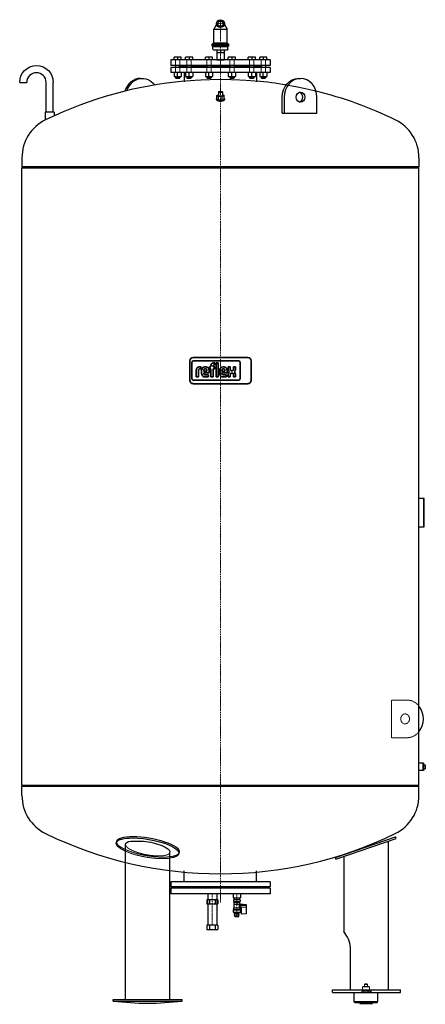
# Model space of a CAD drawing. Extents: x -758 to 774, y -3 to 3716.
import ezdxf

# ---------------------------------------------------------------- set-up
doc = ezdxf.new("R2010")
doc.units = 0
doc.linetypes.add('DASHDOT', pattern=[1, 0.5, -0.25, 0, -0.25])
doc.linetypes.add('HIDDEN', pattern=[0.375, 0.25, -0.125])
doc.layers.get('0').update_dxf_attribs({"color": 252})
for name, color, linetype, lineweight in [('CP_AXIS', 143, 'DASHDOT', 9), ('CP_HIDDE', 203, 'HIDDEN', 9), ('CP_LOGO', 7, 'Continuous', 35)]:
    doc.layers.add(name, color=color, linetype=linetype, lineweight=lineweight)

msp = doc.modelspace()

# ---------------------------------------------------------------- linework, layer by layer
at = {"color": 252, "extrusion": (0, 1, 0)}
for p, q in [((-14.8, 3698.3), (-25, 3680.4)), ((-6.9, 3713), (-13.9, 3701)), ((-13.9, 3701), (-6.9, 3689)), ((6.9, 3713), (-6.9, 3713)), ((-6.9, 3689), (6.9, 3689)), ((13.9, 3701), (6.9, 3713)), ((6.9, 3689), (13.9, 3701)), ((14.8, 3698.3), (25, 3680.4)), ((-25, 3628.4), (-25, 3680.4)), ((25, 3628.4), (25, 3680.4)), ((-31.5, 3618), (-31.5, 3623)), ((-31.5, 3620.5), (31.5, 3620.5)), ((-26.2, 3626.5), (-30.3, 3624.9)), ((-28.5, 3604.5), (-28.5, 3615)), ((26.2, 3626.5), (30.3, 3624.9)), ((28.5, 3604.5), (28.5, 3615)), ((31.5, 3618), (31.5, 3623)), ((-175.3, 3565), (-175.3, 3575)), ((-148.3, 3575), (-175.3, 3575)), ((-148.3, 3565), (-148.3, 3575)), ((-131.9, 3565), (-131.9, 3575)), ((-104.9, 3575), (-131.9, 3575)), ((-104.9, 3565), (-104.9, 3575)), ((-56.9, 3565), (-56.9, 3575)), ((-29.8, 3575), (-56.9, 3575)), ((-29.8, 3565), (-29.8, 3575)), ((-14, 3602.5), (-14, 3590.5)), ((14, 3590.5), (-14, 3590.5)), ((-13.4, 3590.5), (-13.4, 3565)), ((0, 3602.5), (0, 3590.5)), ((13.5, 3590.5), (13.5, 3565)), ((14, 3602.5), (14, 3590.5)), ((29.8, 3565), (29.8, 3575)), ((56.9, 3575), (29.8, 3575)), ((56.9, 3565), (56.9, 3575)), ((104.9, 3565), (104.9, 3575)), ((131.9, 3575), (104.9, 3575)), ((131.9, 3565), (131.9, 3575)), ((148.3, 3565), (148.3, 3575)), ((175.3, 3575), (148.3, 3575)), ((175.3, 3565), (175.3, 3575)), ((187.5, 3565), (-187.5, 3565)), ((-187.5, 3565), (-187.5, 3543)), ((187.5, 3543), (-187.5, 3543)), ((187.5, 3535), (-187.5, 3535)), ((-187.5, 3535), (-187.5, 3516)), ((-169.8, 3543), (-169.8, 3535)), ((-156.9, 3538), (-158.8, 3535)), ((-126.4, 3538), (-156.9, 3538)), ((-153.8, 3543), (-153.8, 3535)), ((-126.4, 3543), (-126.4, 3535)), ((-110.4, 3543), (-110.4, 3535)), ((-51.4, 3538), (-110.4, 3538)), ((-51.4, 3543), (-51.4, 3535)), ((-35.4, 3543), (-35.4, 3535)), ((35.4, 3538), (-35.4, 3538)), ((-13.4, 3565), (13.5, 3565)), ((35.4, 3543), (35.4, 3535)), ((51.4, 3543), (51.4, 3535)), ((110.4, 3538), (51.4, 3538)), ((110.4, 3543), (110.4, 3535)), ((126.4, 3543), (126.4, 3535)), ((156.9, 3538), (126.4, 3538)), ((153.8, 3543), (153.8, 3535)), ((156.9, 3538), (158.8, 3535)), ((169.8, 3543), (169.8, 3535)), ((187.5, 3565), (187.5, 3543)), ((187.5, 3535), (187.5, 3516)), ((187.5, 3516), (-187.5, 3516)), ((-175.4, 3516), (-175.4, 3501.2)), ((-169.8, 3501.2), (-169.8, 3496)), ((-153.8, 3496), (-169.8, 3496)), ((-168.8, 3495), (-169.8, 3496)), ((-154.8, 3495), (-153.8, 3496)), ((-153.8, 3501.2), (-153.8, 3496)), ((-148.2, 3516), (-148.2, 3501.2)), ((-136.5, 3516), (-136.5, 3480.7)), ((-132.1, 3516), (-132.1, 3501.2)), ((-126.4, 3501.2), (-126.4, 3496)), ((-110.4, 3496), (-126.4, 3496)), ((-125.4, 3495), (-126.4, 3496)), ((-111.4, 3495), (-110.4, 3496)), ((-110.4, 3501.2), (-110.4, 3496)), ((-104.8, 3516), (-104.8, 3501.2)), ((-57, 3516), (-57, 3501.2)), ((-51.4, 3501.2), (-51.4, 3496)), ((-35.4, 3496), (-51.4, 3496)), ((-50.4, 3495), (-51.4, 3496)), ((-36.4, 3495), (-35.4, 3496)), ((-35.4, 3501.2), (-35.4, 3496)), ((-29.7, 3516), (-29.7, 3501.2)), ((29.7, 3516), (29.7, 3501.2)), ((35.4, 3501.2), (35.4, 3496)), ((51.4, 3496), (35.4, 3496)), ((36.4, 3495), (35.4, 3496)), ((50.4, 3495), (51.4, 3496)), ((51.4, 3501.2), (51.4, 3496)), ((57, 3516), (57, 3501.2)), ((104.8, 3516), (104.8, 3501.2)), ((110.4, 3501.2), (110.4, 3496)), ((126.4, 3496), (110.4, 3496)), ((111.4, 3495), (110.4, 3496)), ((125.4, 3495), (126.4, 3496)), ((126.4, 3501.2), (126.4, 3496)), ((132.1, 3516), (132.1, 3501.2)), ((136.5, 3516), (136.5, 3480.7)), ((148.2, 3516), (148.2, 3501.2)), ((153.8, 3501.2), (153.8, 3496)), ((169.8, 3496), (153.8, 3496)), ((154.8, 3495), (153.8, 3496)), ((168.8, 3495), (169.8, 3496)), ((169.8, 3501.2), (169.8, 3496)), ((175.4, 3516), (175.4, 3501.2)), ((-758.5, 3479.2), (-731.6, 3479.2)), ((-658.5, 3366.2), (-658.5, 3479.2)), ((-631.6, 3366.2), (-631.6, 3479.2)), ((-302.5, 3494.4), (-295, 3494.4)), ((-168.8, 3495), (-154.8, 3495)), ((-125.4, 3495), (-111.4, 3495)), ((-50.4, 3495), (-36.4, 3495)), ((36.4, 3495), (50.4, 3495)), ((111.4, 3495), (125.4, 3495)), ((154.8, 3495), (168.8, 3495)), ((295, 3494.4), (302.5, 3494.4)), ((-13.6, 3430), (-7.8, 3433.1)), ((-6.8, 3426.4), (-13.6, 3430)), ((-13.6, 3416.1), (-13.6, 3430)), ((-7.8, 3443.3), (-7.8, 3430)), ((6.8, 3426.4), (-6.8, 3426.4)), ((-6.8, 3412.5), (-6.8, 3426.4)), ((13.6, 3430), (6.8, 3426.4)), ((6.8, 3412.5), (6.8, 3426.4)), ((7.8, 3443.3), (7.8, 3430)), ((7.8, 3433.1), (13.6, 3430)), ((13.6, 3416.1), (13.6, 3430)), ((233.5, 3363.4), (233.5, 3423.4)), ((241, 3423.4), (241, 3363.4)), ((364, 3363.4), (364, 3423.4)), ((-15, 3416.1), (-15, 3413.3)), ((-13.6, 3416.1), (-6.8, 3412.5)), ((-6.8, 3412.5), (6.8, 3412.5)), ((6.8, 3412.5), (13.6, 3416.1)), ((15, 3416.1), (15, 3413.3)), ((-628.2, 3366.2), (-661.9, 3366.2)), ((-661.9, 3366.2), (-661.9, 3337.1)), ((-628.2, 3366.2), (-628.2, 3353)), ((233.5, 3363.4), (364, 3363.4)), ((-750, 3194.8), (-750, 3160)), ((750, 3194.8), (750, 3160)), ((770, 1908), (750, 1908)), ((770, 1800), (770, 1908)), ((750, 1800), (770, 1800)), ((765, 907.5), (750, 907.5)), ((765, 907.5), (765, 880.5)), ((765, 907), (765.5, 907.5)), ((765.5, 907.5), (765.5, 880.5)), ((766.7, 907.5), (765.5, 907.5)), ((766.7, 907.5), (766.7, 880.5)), ((767, 907.2), (766.7, 907.5)), ((767, 907.2), (767, 880.8)), ((767, 901), (774, 901)), ((774, 901), (774, 887)), ((765, 880.5), (750, 880.5)), ((765, 881), (765.5, 880.5)), ((766.7, 880.5), (765.5, 880.5)), ((767, 880.8), (766.7, 880.5)), ((767, 887), (774, 887)), ((-750, 785.2), (-750, 820)), ((750, 785.2), (750, 820)), ((-392.3, 612.4), (-393.3, 606.7)), ((-359.1, 15), (-359.1, 600.8)), ((-338.3, 613.8), (-291.3, 613.8)), ((434.6, 550.9), (661.5, 629)), ((436.5, 545.2), (663.5, 623.4)), ((634.1, 613), (633.4, 613)), ((634.1, 613), (634.1, 52)), ((663.5, 623.4), (661.5, 629)), ((-190.8, 15), (-190.8, 571.8)), ((-155.8, 571.6), (-156.7, 566)), ((436.5, 545.2), (434.6, 550.9)), ((465.9, 555.3), (465.9, 272)), ((-136.5, 460), (-136.5, 501.3)), ((136.5, 460), (136.5, 501.3)), ((-117.8, 460), (-187.5, 460)), ((-187.5, 460), (-187.5, 441)), ((187.5, 460), (-117.8, 460)), ((187.5, 460), (187.5, 441)), ((-117.8, 441), (-187.5, 441)), ((-117.8, 436), (-187.5, 436)), ((-187.5, 436), (-187.5, 414)), ((-117.8, 414), (-187.5, 414)), ((-156, 438), (-159, 441)), ((-117.8, 438), (-159, 438)), ((-159, 438), (-159, 436)), ((187.5, 441), (-117.8, 441)), ((159, 438), (-117.8, 438)), ((187.5, 436), (-117.8, 436)), ((187.5, 414), (-117.8, 414)), ((-47.7, 414), (-47.7, 391.5)), ((-14, 414), (-14, 391.5)), ((48.3, 414), (48.3, 399)), ((75.2, 414), (75.2, 399)), ((156, 438), (159, 441)), ((159, 438), (159, 436)), ((187.5, 436), (187.5, 414)), ((-51.9, 391.5), (-51.9, 376)), ((-9.8, 391.5), (-51.9, 391.5)), ((-51.9, 376), (-9.8, 376)), ((-47.7, 376), (-47.7, 295.5)), ((-41.4, 391.5), (-41.4, 376)), ((-20.3, 391.5), (-20.3, 376)), ((-14, 376), (-14, 295.5)), ((-9.8, 391.5), (-9.8, 376)), ((48.3, 399), (75.2, 399)), ((74.1, 391), (49.4, 391)), ((49.4, 391), (49.4, 385.5)), ((49.4, 385.5), (74.1, 385.5)), ((72.6, 381), (50.9, 381)), ((50.9, 381), (50.9, 375)), ((50.9, 375), (72.6, 375)), ((51.2, 375), (51.2, 361)), ((51.3, 399), (51.3, 391)), ((51.3, 385.5), (51.3, 381)), ((61.8, 381), (61.8, 375)), ((72.2, 399), (72.2, 391)), ((72.2, 385.5), (72.2, 381)), ((72.2, 375), (72.2, 373.7)), ((75.2, 373.7), (72.2, 373.7)), ((72.6, 381), (72.6, 375)), ((74.1, 391), (74.1, 385.5)), ((75.2, 362), (75.2, 376)), ((75.2, 376), (96.3, 374.2)), ((97.2, 373.2), (97.2, 339.9)), ((47.7, 354), (75.7, 354)), ((47.7, 354), (47.7, 345.4)), ((47.7, 345.4), (75.7, 345.4)), ((48.5, 355), (74.9, 355)), ((48.5, 355), (48.5, 354)), ((49.9, 361), (73.5, 361)), ((49.9, 361), (49.9, 355)), ((54.3, 334.8), (53.5, 339.6)), ((54.3, 334.8), (69.2, 334.8)), ((54.4, 340.8), (54.4, 345.4)), ((54.4, 340.8), (69, 340.8)), ((69, 340.8), (69, 345.4)), ((69.2, 334.8), (70, 339.6)), ((75.2, 362.2), (72.2, 362.2)), ((72.2, 362.2), (72.2, 361)), ((73.5, 361), (73.5, 355)), ((74.9, 355), (74.9, 354)), ((75.2, 362), (78.3, 362)), ((75.7, 354), (75.7, 345.4)), ((78.3, 364.7), (78.3, 338)), ((96.3, 338.9), (78.3, 338)), ((54.3, 328.8), (53.5, 333.6)), ((54.3, 328.8), (69.2, 328.8)), ((69.2, 328.8), (70, 333.6)), ((-51.9, 295.5), (-51.9, 280)), ((-9.8, 295.5), (-51.9, 295.5)), ((-51.9, 280), (-9.8, 280)), ((-41.4, 295.5), (-41.4, 280)), ((-20.3, 295.5), (-20.3, 280)), ((-9.8, 295.5), (-9.8, 280)), ((491, 52), (491, 212)), ((422.8, 52), (680, 52)), ((422.8, 42), (422.8, 52)), ((422.8, 42), (680, 42)), ((505, 7), (505, 42)), ((595, 7), (595, 42)), ((680, 42), (680, 52)), ((-405, 15), (-145, 15)), ((-405, 9), (-405, 15)), ((-405, 9), (-145, 9)), ((-145, 9), (-145, 15)), ((505, 7), (595, 7)), ((508, 4), (505, 7)), ((508, 4), (592, 4)), ((526, 0), (525.2, 4)), ((526, 0), (574, 0)), ((574, 0), (574.8, 4)), ((592, 4), (595, 7))]:
    msp.add_line(p, q, dxfattribs=at)
at = {"color": 252}
for p, q in [((-25, 3680.4), (25, 3680.4)), ((-31.5, 3623), (31.5, 3623)), ((31.5, 3618), (-31.5, 3618)), ((-30.3, 3624.9), (30.3, 3624.9)), ((-30, 3616.5), (30, 3616.5)), ((-28.5, 3615), (28.5, 3615)), ((-26.2, 3626.5), (26.2, 3626.5)), ((-25, 3628.4), (25, 3628.4)), ((-161.8, 3575), (-161.8, 3565)), ((-118.4, 3575), (-118.4, 3565)), ((-43.4, 3575), (-43.4, 3565)), ((-26.5, 3602.5), (26.5, 3602.5)), ((43.4, 3575), (43.4, 3565)), ((118.4, 3575), (118.4, 3565)), ((161.8, 3575), (161.8, 3565)), ((-175.4, 3501.2), (-148.2, 3501.2)), ((-161.8, 3501.2), (-161.8, 3516)), ((-132.1, 3501.2), (-104.8, 3501.2)), ((-118.4, 3501.2), (-118.4, 3516)), ((-57, 3501.2), (-29.7, 3501.2)), ((-43.4, 3501.2), (-43.4, 3516)), ((29.7, 3501.2), (57, 3501.2)), ((43.4, 3501.2), (43.4, 3516)), ((104.8, 3501.2), (132.1, 3501.2)), ((118.4, 3501.2), (118.4, 3516)), ((148.2, 3501.2), (175.4, 3501.2)), ((161.8, 3501.2), (161.8, 3516)), ((750, 3160), (-750, 3160)), ((-750, 3157), (-747, 3160)), ((-750, 3157), (750, 3157)), ((-750, 823), (-750, 3157)), ((750, 3157), (747, 3160)), ((750, 823), (750, 3157)), ((750, 823), (-750, 823)), ((-750, 820), (-747, 823)), ((750, 820), (-750, 820)), ((750, 820), (747, 823)), ((75.2, 371.3), (97.2, 371.8)), ((78.3, 364.7), (97.2, 364.2))]:
    msp.add_line(p, q, dxfattribs=at)
for radius in [15, 10.3]:
    msp.add_circle((0, 3701), radius, dxfattribs=at)
at = {"color": 252, "extrusion": (0, 0, -1)}
for centre, radius, start, end in [((29.5, 3623), 2, 0, 67.7678), ((30, 3618), 1.5, 270, 359.4419), ((30, 3615), 1.5, 90, 180), ((27, 3628.4), 2, 180, 247.7677), ((-27, 3628.4), 2, 292.2323, 360), ((-30, 3615), 1.5, 360, 90), ((-30, 3618), 1.5, 180.5581, 270), ((-29.5, 3623), 2, 112.2322, 180), ((26.5, 3604.5), 2, 270, 360), ((-26.5, 3604.5), 2, 180, 270), ((695, 3479.2), 63.5, 0, 180), ((-96.3, 373.2), 1, 95, 180), ((-54.4, 339.8), 1, 350.4059, 90), ((-54.4, 333.8), 1, 350.4059, 80.4059), ((-69.1, 339.8), 1, 90, 189.5941), ((-69.1, 333.8), 1, 99.5941, 189.5941), ((-96.3, 339.9), 1, 180, 267), ((275, 945.7), 945.7, 262.0989, 277.9011)]:
    msp.add_arc(centre, radius, start, end, dxfattribs=at)
at = {"color": 252}
for centre, radius, start, end in [((-695, 3479.2), 36.6, 0, 180), ((0, 1981), 1509, 95.1899, 115.753), ((0, 1981), 1509, 80.5334, 84.8101), ((0, 1981), 1509, 64.0378, 76.1698), ((-591, 3194.8), 159, 115.9622, 180), ((0, 1981), 1509, 115.753, 115.9622), ((591, 3194.8), 159, 0, 64.0378), ((-591, 785.2), 159, 180, 244.0378), ((591, 785.2), 159, 295.9622, 0), ((0, 1999), 1509, 244.0378, 295.9622), ((0, 1999), 1509, 244.0378, 244.0845), ((81, 368), 10.5, 146.7962, 213.2038), ((310.1, 158), 193, 25.9661, 36.2113), ((421.8, 211.4), 69.2, 0.4572, 26.664)]:
    msp.add_arc(centre, radius, start, end, dxfattribs=at)
at = {"color": 252, "extrusion": (0, 0, -1)}
for centre, major_axis, ratio, start_param, end_param in [((-295, 3423.4), (0, 71), 0.866025, -1.213833, 0.865329), ((295, 3423.4), (0, 71), 0.866025, -1.570796, 0), ((0, 3443.3), (7.8, 0), 0.309017, -1.570796, 4.712389), ((302.5, 3423.4), (0, 19), 0.866025, -4.712389, 1.570796), ((0, 3416.1), (15, 0), 0.309017, -0.435482, 3.577075), ((-275, 586.3), (-118.3, 20.4), 0.28195, -0.828765, 1.022606), ((-274, 592), (-118.3, 20.4), 0.28195, 0, 1.022606), ((-275, 586.3), (-84, 15.8), 0.288829, -0.054359, 0.664329), ((-275, 586.3), (118.3, -20.4), 0.28195, -2.118986, 0.731757), ((-274, 592), (118.3, -20.4), 0.28195, -2.118986, 0), ((-275, 586.3), (-84, 15.8), 0.288829, -4.961836, -3.195951)]:
    msp.add_ellipse(centre, major_axis=major_axis, ratio=ratio, start_param=start_param, end_param=end_param, dxfattribs=at)
at = {"color": 252}
for centre, major_axis, ratio, start_param, end_param in [((-302.5, 3423.4), (0, 71), 0.866025, 0, 1.243324), ((302.5, 3423.4), (0, 71), 0.866025, -1.570796, 1.570796), ((0, 3430), (-7.8, 0), 0.309017, 0, 3.141593), ((295, 3423.4), (0, 19), 0.866025, -1.570796, -0.229922), ((295, 3423.4), (0, -19), 0.866025, 0.229922, 1.570796), ((0, 3413.3), (-15, 0), 0.309017, 0, 3.141593), ((705.2, 1075), (0, 71), 0.866025, -2.326043, -0.81555)]:
    msp.add_ellipse(centre, major_axis=major_axis, ratio=ratio, start_param=start_param, end_param=end_param, dxfattribs=at)
at = {"layer": 'CP_AXIS', "color": 143}
for p, q in [((-15, 3701), (15, 3701)), ((0, 3565), (0, 3716)), ((0, 3565), (0, 380)), ((-30.9, 295.5), (-30.9, 414)), ((61.8, 328.8), (61.8, 414))]:
    msp.add_line(p, q, dxfattribs=at)
at = {"layer": 'CP_HIDDE', "color": 203}
for p, q in [((-169.8, 3543), (-169.8, 3565)), ((-169.8, 3535), (-169.8, 3516)), ((-153.8, 3543), (-153.8, 3565)), ((-153.8, 3535), (-153.8, 3516)), ((-126.4, 3543), (-126.4, 3565)), ((-126.4, 3535), (-126.4, 3516)), ((-110.4, 3543), (-110.4, 3565)), ((-110.4, 3535), (-110.4, 3516)), ((-51.4, 3543), (-51.4, 3565)), ((-51.4, 3535), (-51.4, 3516)), ((-35.4, 3543), (-35.4, 3565)), ((-35.4, 3535), (-35.4, 3516)), ((35.4, 3543), (35.4, 3565)), ((35.4, 3535), (35.4, 3516)), ((51.4, 3543), (51.4, 3565)), ((51.4, 3535), (51.4, 3516)), ((110.4, 3543), (110.4, 3565)), ((110.4, 3535), (110.4, 3516)), ((126.4, 3543), (126.4, 3565)), ((126.4, 3535), (126.4, 3516)), ((153.8, 3543), (153.8, 3565)), ((153.8, 3535), (153.8, 3516)), ((169.8, 3543), (169.8, 3565)), ((169.8, 3535), (169.8, 3516))]:
    msp.add_line(p, q, dxfattribs=at)
at = {"layer": 'CP_HIDDE', "color": 203, "extrusion": (0, 1, 0)}
for p, q in [((-110.4, 3538), (-126.4, 3538)), ((-35.4, 3538), (-51.4, 3538)), ((51.4, 3538), (35.4, 3538)), ((126.4, 3538), (110.4, 3538)), ((767, 1800), (767, 1908)), ((645.8, 1004), (645.8, 1146)), ((645.8, 1146), (653.3, 1146)), ((705.2, 1146), (653.3, 1146)), ((645.8, 1004), (653.3, 1004)), ((653.3, 1004), (705.2, 1004)), ((-47.7, 391.5), (-47.7, 376)), ((-14, 391.5), (-14, 376)), ((565.6, 47.6), (534.4, 47.6)), ((534.4, 42.5), (534.4, 47.6)), ((534.4, 42.5), (565.6, 42.5)), ((536.7, 48), (563.3, 48)), ((536.7, 47.6), (536.7, 48)), ((537.2, 48.7), (537, 48)), ((537.3, 49.2), (537.2, 48.7)), ((537.2, 48.7), (562.8, 48.7)), ((538, 63.8), (537.3, 63)), ((537.3, 63), (562.7, 63)), ((537.3, 49.2), (537.3, 63)), ((538, 63.8), (562, 63.8)), ((540.5, 42), (540.5, 42.5)), ((542.2, 42.5), (542.2, 47.6)), ((544.9, 73), (544, 72.2)), ((544, 72.2), (556, 72.2)), ((544, 63.8), (544, 72.2)), ((544.9, 74), (555.1, 74)), ((544.9, 73), (544.9, 74)), ((544.9, 73), (555.1, 73)), ((555.1, 73), (555.1, 74)), ((555.1, 73), (556, 72.2)), ((556, 63.8), (556, 72.2)), ((557.8, 42.5), (557.8, 47.6)), ((559.5, 42), (559.5, 42.5)), ((562, 63.8), (562.7, 63)), ((562.7, 49.2), (562.7, 63)), ((562.7, 49.2), (562.8, 48.7)), ((562.8, 48.7), (563, 48)), ((563.3, 47.6), (563.3, 48)), ((565.6, 42.5), (565.6, 47.6)), ((570, 52), (570, 42))]:
    msp.add_line(p, q, dxfattribs=at)
at = {"layer": 'CP_HIDDE', "color": 203}
msp.add_arc((0, 1981), 1509, 84.8101, 95.1899, dxfattribs=at)
at = {"layer": 'CP_HIDDE', "color": 203, "extrusion": (0, 0, -1)}
msp.add_arc((0, 1981), 1509, 99.4666, 103.8302, dxfattribs=at)
at = {"layer": 'CP_HIDDE', "color": 203}
for centre, major_axis, start_param, end_param in [((705.2, 1075), (0, 71), -0.81555, 0), ((697.7, 1075), (0, 19), -3.141592653589793, 3.141592653589794), ((705.2, 1075), (0, -71), 0, 0.81555)]:
    msp.add_ellipse(centre, major_axis=major_axis, ratio=0.866025, start_param=start_param, end_param=end_param, dxfattribs=at)
at = {"layer": 'CP_HIDDE', "color": 203, "extrusion": (0, 0, -1)}
for centre, major_axis, ratio, start_param, end_param in [((-274, 592), (118.3, -20.4), 0.28195, 0, 3.141593), ((-275, 586.3), (-84, 15.8), 0.288829, -3.195951, -0.054359), ((-275, 586.3), (-118.3, 20.4), 0.28195, -2.409835, -0.828765)]:
    msp.add_ellipse(centre, major_axis=major_axis, ratio=ratio, start_param=start_param, end_param=end_param, dxfattribs=at)
at = {"layer": 'CP_LOGO', "color": 83, "extrusion": (0, 1, 0)}
for p, q in [((-115.7, 2427.5), (-115.7, 2353.8)), ((103.2, 2440), (-103.2, 2440)), ((115.7, 2353.8), (115.7, 2427.5)), ((-103.2, 2341.2), (103.2, 2341.2))]:
    msp.add_line(p, q, dxfattribs=at)
at = {"layer": 'CP_LOGO', "color": 7, "extrusion": (0, 1, 0)}
for p, q in [((-108, 2420.9), (-108, 2360.9)), ((67.1, 2427.9), (-101, 2427.9)), ((-26.7, 2419.4), (-21, 2419.4)), ((-21, 2419.4), (-21, 2411.8)), ((-16.7, 2419.4), (-8.6, 2419.4)), ((-16.7, 2366.8), (-16.7, 2419.4)), ((-8.6, 2419.4), (-8.6, 2366.8)), ((74.1, 2360.9), (74.1, 2420.9)), ((-91.7, 2366.8), (-91.7, 2392.7)), ((-83.5, 2390.8), (-83.5, 2366.8)), ((-79.9, 2404.5), (-73.9, 2404.5)), ((-73.9, 2396.8), (-78, 2396.8)), ((-73.9, 2404.5), (-73.9, 2396.8)), ((-73.9, 2404.5), (-73.9, 2404.5)), ((-71.1, 2380.8), (-71.1, 2390.3)), ((-63, 2390.6), (-63, 2388.6)), ((-63, 2388.6), (-51.1, 2388.6)), ((-63, 2382.5), (-63, 2380.8)), ((-43, 2382.5), (-63, 2382.5)), ((-58.4, 2404.5), (-55.8, 2404.5)), ((-56.4, 2397.7), (-57.7, 2397.7)), ((-51.1, 2388.6), (-51.1, 2390.6)), ((-43, 2390), (-43, 2382.5)), ((-41.3, 2404.5), (-36.1, 2404.5)), ((-41.3, 2397.4), (-41.3, 2404.5)), ((-36.1, 2397.4), (-41.3, 2397.4)), ((-36.1, 2404.5), (-36.1, 2410.1)), ((-36.1, 2366.8), (-36.1, 2397.4)), ((-28, 2408.5), (-28, 2404.5)), ((-28, 2404.5), (-21.7, 2404.5)), ((-21.7, 2397.4), (-28, 2397.4)), ((-28, 2397.4), (-28, 2366.8)), ((-21, 2411.8), (-24.9, 2411.8)), ((-21.7, 2404.5), (-21.7, 2397.4)), ((-2.9, 2380.8), (-2.9, 2390.3)), ((5.2, 2390.6), (5.2, 2388.6)), ((5.2, 2388.6), (17.1, 2388.6)), ((5.2, 2382.5), (5.2, 2380.8)), ((25.2, 2382.5), (5.2, 2382.5)), ((9.8, 2404.5), (12.5, 2404.5)), ((11.8, 2397.7), (10.5, 2397.7)), ((17.1, 2388.6), (17.1, 2390.6)), ((25.2, 2390), (25.2, 2382.5)), ((29, 2404.5), (37.2, 2404.5)), ((29, 2397), (29, 2404.5)), ((37.2, 2404.5), (37.2, 2396.5)), ((44.4, 2381.4), (42.4, 2381.4)), ((42.5, 2389.9), (43.9, 2389.9)), ((49.1, 2404.5), (57.3, 2404.5)), ((49.1, 2396.5), (49.1, 2404.5)), ((57.3, 2404.5), (57.3, 2397)), ((-101, 2353.9), (67.1, 2353.9)), ((-91.7, 2366.8), (-91.7, 2366.8)), ((-83.5, 2366.8), (-91.7, 2366.8)), ((-83.5, 2366.8), (-83.5, 2366.8)), ((-44.8, 2366.8), (-57.2, 2366.8)), ((-56, 2374), (-44.8, 2374)), ((-44.8, 2374), (-44.8, 2366.8)), ((-28, 2366.8), (-36.1, 2366.8)), ((-8.6, 2366.8), (-16.7, 2366.8)), ((-8.6, 2366.8), (-8.6, 2366.8)), ((23.4, 2366.8), (11, 2366.8)), ((12.2, 2374), (23.4, 2374)), ((23.4, 2374), (23.4, 2366.8)), ((29.1, 2366.8), (29.1, 2373.9)), ((37.3, 2366.8), (29.1, 2366.8)), ((37.3, 2374.1), (37.3, 2366.8)), ((49.2, 2366.8), (49.2, 2375)), ((57.4, 2366.8), (49.2, 2366.8)), ((57.4, 2373.7), (57.4, 2366.8))]:
    msp.add_line(p, q, dxfattribs=at)
at = {"layer": 'CP_LOGO', "color": 83}
for centre, start, end in [((-103.2, 2427.5), 90, 180), ((103.2, 2427.5), 0, 90), ((-103.2, 2353.8), 180, 270), ((103.2, 2353.8), 270, 0)]:
    msp.add_arc(centre, 12.5, start, end, dxfattribs=at)
at = {"layer": 'CP_LOGO', "color": 7}
for centre, radius, start, end in [((-101, 2420.9), 7, 90, 180), ((-28.1, 2411.5), 7.58, 115.5569, 140.1513), ((-26.6, 2407.8), 11.6, 90.4804, 114.1156), ((67.1, 2420.9), 7, 0, 90), ((-76.6, 2392.2), 15.1, 147.2606, 178.2377), ((-81.4, 2394.6), 9.77, 106.1174, 143.376), ((-79.9, 2389.4), 15.2, 90.0504, 106.2962), ((-75.7, 2391.2), 7.82, 158.9942, 176.3238), ((-71.5, 2390.8), 12, 175.9324, 180.1077), ((-79, 2392.4), 4.27, 127.2952, 158.5076), ((-78.5, 2391.5), 5.27, 97.3746, 125.2227), ((-78, 2388.1), 8.78, 90.0884, 98.1112), ((-50, 2390.1), 21.2, 165.5184, 179.4136), ((-50.7, 2381.1), 20.4, 181.0116, 192.2061), ((-58.7, 2392.4), 12.1, 88.4512, 165.8928), ((-50.3, 2390.7), 12.7, 167.5936, 180.6121), ((-56, 2380.6), 7.01, 178.2273, 223.4425), ((-55.5, 2391.7), 7.35, 147.7135, 166.8659), ((-57.9, 2393.1), 4.66, 87.6671, 146.1721), ((-56.3, 2393.1), 4.66, 33.8279, 92.3329), ((-55.2, 2392.7), 11.8, 12.9414, 92.7147), ((-58.6, 2391.7), 7.35, 13.1341, 32.2865), ((-63.8, 2390.7), 12.7, 359.3879, 12.4064), ((-63.6, 2390.1), 20.6, 359.5366, 14.6945), ((-24.1, 2409.3), 12.1, 144.3624, 176.3354), ((-23.4, 2408.6), 4.59, 158.0272, 180.9979), ((-25.5, 2409.3), 2.39, 105.8352, 156.9141), ((-24.9, 2407.4), 4.43, 90.0729, 106.1126), ((18.2, 2390.1), 21.2, 165.5184, 179.4136), ((17.5, 2381.1), 20.4, 181.0116, 192.2061), ((9.5, 2392.4), 12.1, 88.4512, 165.8928), ((17.9, 2390.7), 12.7, 167.5936, 180.6121), ((12.2, 2380.6), 7.01, 178.2273, 223.4425), ((12.7, 2391.7), 7.35, 147.7135, 166.8659), ((10.3, 2393.1), 4.66, 87.6671, 146.1721), ((12, 2393.1), 4.66, 33.8279, 92.3329), ((13, 2392.7), 11.8, 12.9414, 92.7147), ((9.6, 2391.7), 7.35, 13.1341, 32.2865), ((4.4, 2390.7), 12.7, 359.3879, 12.4064), ((4.6, 2390.1), 20.6, 359.5366, 14.6945), ((47.1, 2397.2), 18.1, 180.4442, 200.5984), ((47.7, 2373.8), 18.6, 159.7413, 179.7796), ((41, 2394.8), 11.5, 200.4138, 233.8136), ((41.8, 2375.9), 12.3, 128.2568, 159.4117), ((49.3, 2396.8), 12.1, 181.4593, 192.5475), ((43.6, 2395.4), 6.25, 191.3737, 222.1732), ((42.5, 2376.6), 4.81, 91.9805, 160.9879), ((42.3, 2394.6), 4.75, 225.7959, 271.9253), ((44, 2394.6), 4.75, 268.0747, 314.2041), ((44.1, 2376.8), 4.55, 29.0147, 86.8568), ((42.7, 2395.4), 6.25, 317.8268, 348.6263), ((37, 2396.8), 12.1, 347.4525, 358.5407), ((45.3, 2394.8), 11.5, 306.1864, 339.5862), ((44.5, 2375.9), 12.3, 20.5883, 51.7432), ((28.3, 2371), 29.2, 5.3251, 18.3885), ((39.2, 2397.2), 18.1, 339.4016, 359.5558), ((-101, 2360.9), 7, 180, 270), ((-58.9, 2379), 12, 190.4306, 253.2549), ((-57, 2385.6), 18.8, 253.484, 269.5372), ((-56.3, 2381.5), 7.49, 230.0119, 271.6328), ((9.3, 2379), 12, 190.4306, 253.2549), ((11.2, 2385.6), 18.8, 253.484, 269.5372), ((12, 2381.5), 7.49, 230.0119, 271.6328), ((48.2, 2374.3), 10.9, 159.5786, 181.0788), ((40, 2374.7), 9.26, 2.1152, 28.2265), ((67.1, 2360.9), 7, 270, 0)]:
    msp.add_arc(centre, radius, start, end, dxfattribs=at)

doc.saveas('drawing.dxf')
